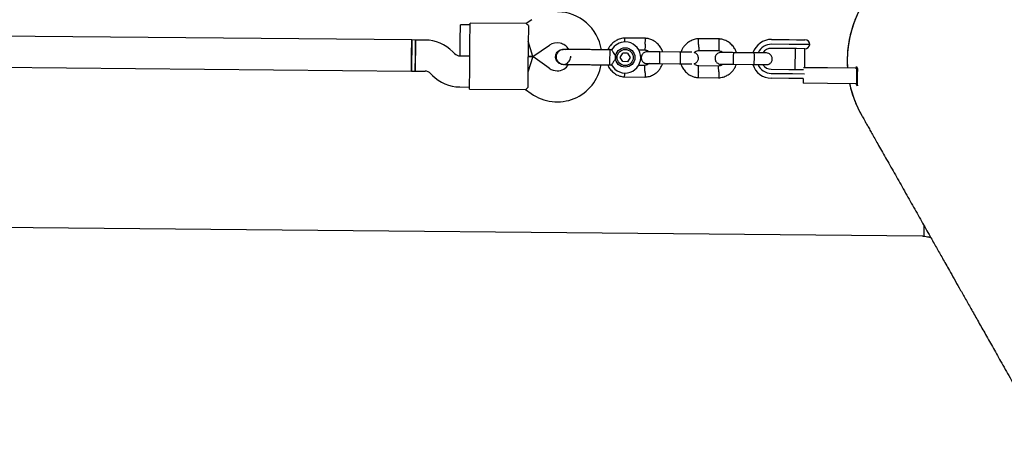
# Model space of a CAD drawing. Units: millimetres. Extents: x -4534 to 4839, y -3372 to 7459.
# Drawn here: x 1458 to 1965, y 2381 to 2603 of the extents above; entities that cross this region are included whole.
import ezdxf

# ---------------------------------------------------------------- set-up
doc = ezdxf.new("R2010")
doc.units = ezdxf.units.MM
doc.layers.add('Toestel 2D', color=7, linetype='Continuous', lineweight=20)

# ---------------------------------------------------------------- blocks, each defined once
blk = doc.blocks.new('BG-9404-RB')
at = {"layer": 'Toestel 2D', "linetype": 'Continuous', "lineweight": 25}
for p, q in [((1690.05, 2590.13), (1690.15, 2601.13)), ((1719.09, 2600.86), (1690.15, 2601.13)), ((1721.97, 2602.86), (1719.06, 2600.86)), ((1660.07, 2592.41), (1223.09, 2596.5)), ((1685.07, 2592.18), (1685.14, 2600.18)), ((1690.14, 2600.13), (1685.14, 2600.18)), ((1720.14, 2599.84), (1720.05, 2589.85)), ((1660.07, 2592.41), (1659.92, 2576.41)), ((1659.99, 2584.41), (1660.07, 2592.41)), ((1662.07, 2592.39), (1660.07, 2592.41)), ((1662.07, 2592.39), (1661.92, 2576.39)), ((1661.99, 2584.39), (1662.07, 2592.39)), ((1667.1, 2592.34), (1662.07, 2592.39)), ((1684.99, 2584.18), (1685.07, 2592.18)), ((1722.51, 2583.83), (1720.07, 2591.85)), ((1780.51, 2593.27), (1769.66, 2593.38)), ((1818.5, 2592.92), (1807.65, 2593.02)), ((1845.38, 2592.68), (1854.49, 2592.59)), ((1854.49, 2592.59), (1858.21, 2592.56)), ((1858.21, 2592.56), (1862.58, 2592.52)), ((1682.15, 2585.37), (1681.18, 2586.35)), ((1689.94, 2578.13), (1690.05, 2590.13)), ((1720.05, 2589.85), (1719.93, 2577.85)), ((1722.51, 2583.83), (1731.03, 2589.67)), ((1738.03, 2587.55), (1738.04, 2587.55)), ((1738.03, 2587.55), (1738.04, 2587.55)), ((1739.03, 2587.37), (1738.04, 2587.54)), ((1762.02, 2587.32), (1761.96, 2580.72)), ((1763.02, 2587.31), (1762.02, 2587.32)), ((1776.91, 2587.31), (1780.16, 2587.28)), ((1798.35, 2586.12), (1787.77, 2586.22)), ((1807.79, 2587.02), (1818.16, 2586.93)), ((1836.35, 2585.76), (1825.76, 2585.86)), ((1854.44, 2587.99), (1845.34, 2588.08)), ((1854.46, 2590.09), (1845.36, 2590.18)), ((1858.15, 2587.96), (1854.44, 2587.99)), ((1856.33, 2590.07), (1854.46, 2590.09)), ((1865.05, 2589.99), (1856.33, 2590.07)), ((1857.53, 2587.96), (1857.43, 2577.16)), ((1862.57, 2587.92), (1858.15, 2587.96)), ((1862.44, 2578.08), (1862.53, 2587.92)), ((1659.92, 2576.41), (1659.99, 2584.41)), ((1661.92, 2576.39), (1661.99, 2584.39)), ((1689.99, 2584.13), (1684.96, 2584.18)), ((1684.99, 2584.18), (1689.99, 2584.13)), ((1722.51, 2583.83), (1719.92, 2575.85)), ((1722.51, 2583.83), (1719.99, 2583.85)), ((1719.99, 2583.85), (1722.51, 2583.83)), ((1730.92, 2577.82), (1722.51, 2583.83)), ((1767.49, 2583.4), (1768.76, 2585.55)), ((1768.73, 2581.23), (1767.49, 2583.4)), ((1771.22, 2581.21), (1768.73, 2581.23)), ((1771.25, 2585.53), (1768.76, 2585.55)), ((1772.48, 2583.36), (1771.22, 2581.21)), ((1771.25, 2585.53), (1772.48, 2583.36)), ((1222.94, 2580.5), (1659.92, 2576.41)), ((1659.92, 2576.41), (1661.92, 2576.39)), ((1661.92, 2576.39), (1666.95, 2576.34)), ((1689.83, 2567.13), (1689.94, 2578.13)), ((1719.93, 2577.85), (1719.84, 2567.86)), ((1737.97, 2579.82), (1737.96, 2579.82)), ((1737.97, 2579.82), (1737.96, 2579.82)), ((1761.96, 2580.72), (1761.95, 2579.59)), ((1761.95, 2579.59), (1762.97, 2579.58)), ((1780.19, 2579.29), (1776.7, 2579.32)), ((1787.71, 2580.22), (1798.29, 2580.12)), ((1818.19, 2578.94), (1807.81, 2579.03)), ((1825.71, 2579.86), (1836.29, 2579.76)), ((1845.23, 2577.28), (1854.34, 2577.19)), ((1854.34, 2577.19), (1858.05, 2577.16)), ((1858.05, 2577.16), (1861.78, 2577.12)), ((1874.16, 2577.97), (1861.78, 2578.08)), ((1888.66, 2577.83), (1874.16, 2577.97)), ((1888.66, 2577.83), (1889.16, 2577.83)), ((1889.16, 2577.83), (1889.09, 2569.83)), ((1889.1, 2577.92), (1889.14, 2578.66)), ((1889.14, 2578.66), (1889.68, 2577.71)), ((1889.16, 2577.83), (1889.61, 2577.82)), ((1669.76, 2575.15), (1670.73, 2574.17)), ((1769.47, 2573.39), (1780.32, 2573.29)), ((1807.47, 2573.04), (1818.32, 2572.94)), ((1854.3, 2572.59), (1845.19, 2572.68)), ((1845.21, 2575.18), (1854.32, 2575.09)), ((1858.03, 2572.56), (1854.3, 2572.59)), ((1854.32, 2575.09), (1856.19, 2575.08)), ((1856.19, 2575.08), (1862.41, 2575.02)), ((1861.73, 2572.52), (1858.03, 2572.56)), ((1861.61, 2572.52), (1861.59, 2570.08)), ((1684.81, 2568.18), (1689.84, 2568.13)), ((1689.83, 2567.13), (1718.77, 2566.86)), ((1718.74, 2566.86), (1721.62, 2564.8)), ((1874.09, 2569.97), (1861.59, 2570.08)), ((1888.59, 2569.83), (1874.09, 2569.97)), ((1889.09, 2569.83), (1888.59, 2569.83)), ((1889.58, 2568.75), (1889.04, 2569.69)), ((1889.06, 2569.69), (1889.55, 2569.69)), ((1889.59, 2569.82), (1889.09, 2569.83)), ((1923.18, 2491.29), (958.13, 2500.32)), ((1923.84, 2496.83), (1923.78, 2491.18))]:
    blk.add_line(p, q, dxfattribs=at)
for radius in [5, 4.14]:
    blk.add_circle((1769.99, 2583.38), radius, dxfattribs=at)
for centre, radius, start, end in [((1941.48, 2581.78), 57.15, 119.4643, 183.9197), ((1734.99, 2583.9), 23, 8.7026, 89.4643), ((1666.91, 2572.34), 20, 44.4643, 89.4643), ((1769.99, 2583.38), 8, 208.1867, 89.4643), ((1769.99, 2583.38), 8, 89.4643, 150.6094), ((1845.29, 2582.68), 10, 89.4643, 161.997), ((1862.55, 2590.02), 2.5, 359.4643, 89.4643), ((1734.99, 2583.9), 7, 31.7552, 124.4643), ((1845.29, 2582.68), 7.5, 89.4643, 155.6285), ((1845.29, 2582.68), 5.4, 89.4643, 144.977), ((1862.59, 2590.42), 2.5, 269.4643, 350.2574), ((1685, 2588.18), 4, 224.4643, 269.4643), ((1728.01, 2583.77), 13.98, 357.9071, 1.0214), ((1666.91, 2572.34), 4, 44.4643, 89.4643), ((1734.99, 2583.52), 23, 234.4643, 350.2034), ((1734.99, 2583.52), 7, 234.4643, 269.4643), ((1734.99, 2583.52), 7, 269.4643, 327.3534), ((1845.29, 2582.68), 10, 197.1881, 269.4643), ((1845.29, 2582.68), 7.5, 203.1103, 269.4643), ((1845.29, 2582.68), 5.4, 214.0027, 269.4643), ((1685, 2588.18), 20, 224.4643, 269.4643), ((1941.48, 2581.78), 57.15, 192.0363, 209.6583)]:
    blk.add_arc(centre, radius, start, end, dxfattribs=at)
for points, knots in [([(1981.93, 2622.08), (1981.14, 2622.87), (1979.24, 2624.78), (1975.9, 2627.47), (1971.96, 2630.2), (1967.75, 2632.61), (1963.36, 2634.65), (1958.85, 2636.29), (1954.23, 2637.56), (1949.46, 2638.43), (1944.64, 2638.9), (1939.85, 2638.97), (1935.06, 2638.63), (1930.28, 2637.89), (1925.57, 2636.74), (1921.02, 2635.21), (1916.61, 2633.31), (1912.34, 2631.02), (1908.27, 2628.37), (1904.48, 2625.42), (1900.94, 2622.16), (1897.66, 2618.57), (1894.7, 2614.72), (1892.11, 2610.68), (1889.85, 2606.44), (1887.95, 2601.98), (1886.43, 2597.37), (1885.32, 2592.7), (1884.59, 2587.95), (1884.31, 2583.12), (1884.28, 2579.73), (1884.47, 2577.99), (1884.48, 2577.87)], [0, 0, 0, 0, 0.024129, 0.058369, 0.092609, 0.127846, 0.163083, 0.197308, 0.231532, 0.266753, 0.301974, 0.336205, 0.370434, 0.405661, 0.440889, 0.475148, 0.509406, 0.54466, 0.579915, 0.614255, 0.648596, 0.683937, 0.719276, 0.753554, 0.787832, 0.823099, 0.858365, 0.892638, 0.926911, 0.962178, 0.997445, 1, 1, 1, 1]), ([(1720.14, 2599.84), (1719.8, 2600.15), (1719.16, 2600.73), (1719.11, 2600.79), (1719.09, 2600.83)], [0, 0, 0, 0, 0.532321, 1, 1, 1, 1]), ([(1769.84, 2593.38), (1769.46, 2593.35), (1768.67, 2593.29), (1767.15, 2592.95), (1765.42, 2592.23), (1763.72, 2591.05), (1762.46, 2589.73), (1761.59, 2588.48), (1761.23, 2587.66), (1761.08, 2587.33)], [0, 0, 0, 0, 0.102295, 0.211765, 0.415025, 0.597902, 0.760373, 0.902416, 1, 1, 1, 1]), ([(1769.78, 2591.33), (1769.78, 2591.35), (1769.77, 2591.71), (1769.75, 2592.31), (1769.73, 2592.99), (1769.72, 2593.3), (1769.72, 2593.38), (1769.72, 2593.37), (1769.72, 2593.37)], [0, 0, 0, 0, 0.022194, 0.292524, 0.562821, 0.833067, 0.96671, 1, 1, 1, 1]), ([(1780.3, 2590.28), (1780.3, 2590.29), (1780.3, 2590.32), (1780.31, 2590.38), (1780.32, 2590.59), (1780.34, 2591.12), (1780.38, 2591.9), (1780.41, 2592.67), (1780.44, 2593.15), (1780.44, 2593.3), (1780.44, 2593.28), (1780.44, 2593.28)], [0, 0, 0, 0, 0.008574, 0.015064, 0.041026, 0.1452, 0.355729, 0.570407, 0.785048, 0.999648, 1, 1, 1, 1]), ([(1789.29, 2586.2), (1789.08, 2586.79), (1788.61, 2588.08), (1787.35, 2589.9), (1785.53, 2591.58), (1783.7, 2592.54), (1782.22, 2593), (1781.27, 2593.2), (1780.63, 2593.26), (1780.32, 2593.29)], [0, 0, 0, 0, 0.1546991, 0.3373964, 0.539914, 0.762222, 0.8409562, 0.9219053, 1, 1, 1, 1]), ([(1807.84, 2593.03), (1807.46, 2593), (1806.67, 2592.94), (1805.15, 2592.59), (1803.42, 2591.88), (1801.72, 2590.69), (1800.45, 2589.37), (1799.56, 2588.04), (1799.02, 2586.96), (1798.82, 2586.32), (1798.75, 2586.11)], [0, 0, 0, 0, 0.094529, 0.195688, 0.383516, 0.55251, 0.702646, 0.833906, 0.946272, 1, 1, 1, 1]), ([(1807.8, 2590.02), (1807.8, 2590.03), (1807.79, 2590.38), (1807.77, 2591.07), (1807.75, 2591.96), (1807.73, 2592.64), (1807.72, 2592.94), (1807.72, 2593.03), (1807.72, 2593.02), (1807.72, 2593.01)], [0, 0, 0, 0, 0.008575, 0.223306, 0.438036, 0.652739, 0.867401, 0.973557, 1, 1, 1, 1]), ([(1818.3, 2589.92), (1818.3, 2589.94), (1818.3, 2589.96), (1818.31, 2590.02), (1818.32, 2590.24), (1818.34, 2590.77), (1818.38, 2591.54), (1818.41, 2592.31), (1818.43, 2592.79), (1818.44, 2592.95), (1818.44, 2592.92), (1818.44, 2592.92)], [0, 0, 0, 0, 0.008574, 0.015064, 0.041026, 0.1452, 0.355729, 0.570407, 0.785048, 0.999648, 1, 1, 1, 1]), ([(1827.29, 2585.85), (1827.07, 2586.44), (1826.61, 2587.73), (1825.35, 2589.55), (1823.53, 2591.23), (1821.69, 2592.19), (1820.21, 2592.64), (1819.27, 2592.84), (1818.63, 2592.9), (1818.31, 2592.93)], [0, 0, 0, 0, 0.1546991, 0.3373964, 0.539914, 0.762222, 0.8409562, 0.9219053, 1, 1, 1, 1]), ([(1734.13, 2583.72), (1734.17, 2584.15), (1734.27, 2585.02), (1734.94, 2586.17), (1735.93, 2587.03), (1737.03, 2587.51), (1737.75, 2587.5), (1738.05, 2587.5)], [0, 0, 0, 0, 0.214138, 0.428276, 0.642405, 0.856509, 1, 1, 1, 1]), ([(1738.8, 2587.54), (1738.44, 2587.52), (1737.73, 2587.48), (1736.49, 2587.08), (1735.37, 2586.31), (1734.72, 2585.35), (1734.47, 2584.68), (1734.35, 2584.06), (1734.39, 2583.09), (1734.81, 2582), (1735.55, 2581.06), (1736.42, 2580.39), (1737.51, 2579.91), (1738.32, 2579.84), (1738.73, 2579.81)], [0, 0, 0, 0, 0.084184, 0.164282, 0.301314, 0.399313, 0.433621, 0.463138, 0.540845, 0.657973, 0.733104, 0.817364, 0.907689, 1, 1, 1, 1]), ([(1750.03, 2587.43), (1749.04, 2587.44), (1746.9, 2587.46), (1744.3, 2587.49), (1742.29, 2587.51), (1740.87, 2587.52), (1739.64, 2587.53), (1739.08, 2587.54), (1738.8, 2587.54)], [0, 0, 0, 0, 0.203167, 0.442133, 0.57405, 0.712332, 0.855076, 1, 1, 1, 1]), ([(1763.02, 2587.31), (1763.04, 2587.27), (1763.08, 2587.21), (1763.39, 2586.68), (1763.88, 2585.91), (1764.59, 2584.87), (1765.29, 2584.01), (1765.75, 2583.53), (1765.85, 2583.42), (1765.85, 2583.42)], [0, 0, 0, 0, 0.165785, 0.334537, 0.510474, 0.707733, 0.937129, 0.998183, 1, 1, 1, 1]), ([(1781.27, 2586.28), (1780.95, 2586.25), (1780.35, 2586.2), (1779.6, 2585.82), (1779.06, 2585.36), (1778.64, 2584.81), (1778.38, 2584.23), (1778.25, 2583.62), (1778.23, 2582.96), (1778.38, 2582.28), (1778.74, 2581.58), (1779.27, 2580.96), (1780.12, 2580.41), (1780.83, 2580.32), (1781.22, 2580.28)], [0, 0, 0, 0, 0.101895, 0.190609, 0.264804, 0.325235, 0.411571, 0.465521, 0.524723, 0.618755, 0.686668, 0.772356, 0.877462, 1, 1, 1, 1]), ([(1780, 2587.29), (1780.35, 2587.24), (1781.01, 2587.14), (1781.82, 2586.78), (1782.17, 2586.41), (1782.31, 2586.27)], [0, 0, 0, 0, 0.413971, 0.768586, 1, 1, 1, 1]), ([(1780.3, 2590.28), (1780.3, 2590.26), (1780.3, 2590.24), (1780.3, 2590.18), (1780.29, 2589.96), (1780.26, 2589.43), (1780.23, 2588.66), (1780.19, 2587.89), (1780.17, 2587.41), (1780.16, 2587.25), (1780.16, 2587.28), (1780.16, 2587.28)], [0, 0, 0, 0, 0.008575, 0.015065, 0.041031, 0.145218, 0.355772, 0.570496, 0.785185, 0.999813, 1, 1, 1, 1]), ([(1787.91, 2586.21), (1787.02, 2586.22), (1785.24, 2586.24), (1783.05, 2586.26), (1781.55, 2586.27), (1781.38, 2586.28), (1781.29, 2586.28)], [0, 0, 0, 0, 0.252143, 0.504247, 0.756352, 1, 1, 1, 1]), ([(1787.77, 2586.22), (1787.77, 2586.22), (1787.75, 2586.21), (1787.73, 2586.09), (1787.69, 2585.58), (1787.66, 2584.8), (1787.64, 2584.01), (1787.63, 2583.34), (1787.62, 2582.84), (1787.62, 2582.19), (1787.63, 2581.42), (1787.65, 2580.7), (1787.68, 2580.3), (1787.7, 2580.22), (1787.71, 2580.22), (1787.71, 2580.22)], [0, 0, 0, 0, 0.004287, 0.111621, 0.218955, 0.326276, 0.433577, 0.48664, 0.539698, 0.592756, 0.700028, 0.807313, 0.914638, 0.995713, 1, 1, 1, 1]), ([(1804.34, 2586.06), (1804.31, 2586.06), (1804.12, 2586.06), (1802.81, 2586.07), (1800.63, 2586.1), (1798.84, 2586.11), (1797.94, 2586.12)], [0, 0, 0, 0, 0.072374, 0.381523, 0.690672, 1, 1, 1, 1]), ([(1798.26, 2586.12), (1798.27, 2586.12), (1798.28, 2586.12), (1798.3, 2585.99), (1798.33, 2585.48), (1798.35, 2584.7), (1798.35, 2583.91), (1798.35, 2583.24), (1798.34, 2582.74), (1798.33, 2582.09), (1798.31, 2581.32), (1798.28, 2580.6), (1798.24, 2580.2), (1798.22, 2580.12), (1798.21, 2580.12), (1798.21, 2580.12)], [0, 0, 0, 0, 0.0042865, 0.1116213, 0.2189554, 0.3262763, 0.4335768, 0.4866395, 0.5396978, 0.5927561, 0.7000285, 0.8073133, 0.9146378, 0.9957135, 1, 1, 1, 1]), ([(1805.49, 2585.91), (1805.69, 2586.09), (1806.17, 2586.51), (1807.01, 2586.9), (1807.63, 2586.96), (1807.9, 2586.98)], [0, 0, 0, 0, 0.304196, 0.705375, 1, 1, 1, 1]), ([(1805.53, 2580.18), (1805.57, 2580.19), (1805.88, 2580.23), (1806.37, 2580.52), (1806.91, 2580.97), (1807.34, 2581.52), (1807.6, 2582.1), (1807.73, 2582.72), (1807.74, 2583.37), (1807.59, 2584.06), (1807.24, 2584.75), (1806.7, 2585.36), (1806.08, 2585.81), (1805.62, 2585.89), (1805.49, 2585.91)], [0, 0, 0, 0, 0.015523, 0.122186, 0.21139, 0.284047, 0.387849, 0.452713, 0.523892, 0.636947, 0.718599, 0.821622, 0.947992, 1, 1, 1, 1]), ([(1807.8, 2590.02), (1807.8, 2590.01), (1807.81, 2589.66), (1807.83, 2588.97), (1807.86, 2588.08), (1807.88, 2587.4), (1807.89, 2587.1), (1807.89, 2587.02), (1807.89, 2587.03), (1807.89, 2587.03)], [0, 0, 0, 0, 0.008575, 0.223309, 0.438042, 0.652763, 0.867436, 0.973585, 1, 1, 1, 1]), ([(1819.27, 2585.92), (1818.95, 2585.89), (1818.35, 2585.84), (1817.6, 2585.46), (1817.06, 2585.01), (1816.64, 2584.46), (1816.37, 2583.88), (1816.25, 2583.26), (1816.23, 2582.61), (1816.38, 2581.92), (1816.73, 2581.22), (1817.27, 2580.61), (1818.11, 2580.05), (1818.83, 2579.97), (1819.22, 2579.92)], [0, 0, 0, 0, 0.101895, 0.190609, 0.264804, 0.325235, 0.411571, 0.465521, 0.524723, 0.618755, 0.686668, 0.772356, 0.877462, 1, 1, 1, 1]), ([(1818, 2586.94), (1818.35, 2586.88), (1819.01, 2586.78), (1819.82, 2586.43), (1820.17, 2586.06), (1820.3, 2585.91)], [0, 0, 0, 0, 0.413971, 0.768586, 1, 1, 1, 1]), ([(1818.3, 2589.92), (1818.3, 2589.91), (1818.3, 2589.89), (1818.3, 2589.82), (1818.29, 2589.61), (1818.26, 2589.08), (1818.23, 2588.3), (1818.19, 2587.53), (1818.16, 2587.05), (1818.16, 2586.9), (1818.16, 2586.93), (1818.16, 2586.93)], [0, 0, 0, 0, 0.008575, 0.015065, 0.041031, 0.145218, 0.355772, 0.570496, 0.785185, 0.999813, 1, 1, 1, 1]), ([(1825.91, 2585.86), (1825.02, 2585.87), (1823.24, 2585.88), (1821.05, 2585.9), (1819.55, 2585.92), (1819.37, 2585.92), (1819.29, 2585.92)], [0, 0, 0, 0, 0.252143, 0.504247, 0.756352, 1, 1, 1, 1]), ([(1825.76, 2585.86), (1825.76, 2585.86), (1825.75, 2585.86), (1825.72, 2585.73), (1825.69, 2585.22), (1825.65, 2584.45), (1825.64, 2583.65), (1825.63, 2582.99), (1825.62, 2582.49), (1825.62, 2581.83), (1825.63, 2581.06), (1825.65, 2580.35), (1825.68, 2579.95), (1825.7, 2579.86), (1825.71, 2579.86), (1825.71, 2579.86)], [0, 0, 0, 0, 0.004287, 0.111621, 0.218955, 0.326276, 0.433577, 0.48664, 0.539698, 0.592756, 0.700028, 0.807313, 0.914638, 0.995713, 1, 1, 1, 1]), ([(1737.97, 2579.83), (1737.95, 2579.82), (1737.5, 2579.75), (1736.61, 2580.02), (1735.47, 2580.65), (1734.61, 2581.66), (1734.18, 2582.74), (1734.14, 2583.45), (1734.13, 2583.72)], [0, 0, 0, 0, 0.009857, 0.223846, 0.437861, 0.651912, 0.865993, 1, 1, 1, 1]), ([(1737.97, 2579.86), (1738.12, 2579.85), (1738.69, 2579.79), (1739.68, 2580.14), (1740.77, 2580.88), (1741.5, 2581.96), (1741.86, 2582.86), (1741.82, 2583.35), (1741.82, 2583.4)], [0, 0, 0, 0, 0.074003, 0.298417, 0.522811, 0.747223, 0.971702, 1, 1, 1, 1]), ([(1765.85, 2583.42), (1765.85, 2583.42), (1765.7, 2583.27), (1765.2, 2582.75), (1764.42, 2581.8), (1763.86, 2581), (1763.46, 2580.4), (1763.18, 2579.97), (1762.96, 2579.61), (1762.97, 2579.62), (1762.97, 2579.62)], [0, 0, 0, 0, 0.001813, 0.090025, 0.31661, 0.544399, 0.565697, 0.735368, 0.89869, 1, 1, 1, 1]), ([(1842.76, 2585.7), (1842.64, 2585.7), (1842.42, 2585.7), (1840.85, 2585.72), (1838.61, 2585.74), (1836.83, 2585.76), (1835.94, 2585.76)], [0, 0, 0, 0, 0.2499641, 0.4999281, 0.749892, 1, 1, 1, 1]), ([(1836.26, 2585.76), (1836.26, 2585.76), (1836.28, 2585.76), (1836.3, 2585.63), (1836.33, 2585.12), (1836.35, 2584.35), (1836.35, 2583.55), (1836.35, 2582.89), (1836.34, 2582.39), (1836.33, 2581.73), (1836.31, 2580.96), (1836.28, 2580.25), (1836.24, 2579.85), (1836.22, 2579.76), (1836.21, 2579.76), (1836.21, 2579.76)], [0, 0, 0, 0, 0.0042865, 0.1116213, 0.2189554, 0.3262763, 0.4335768, 0.4866395, 0.5396978, 0.5927561, 0.7000285, 0.8073133, 0.9146378, 0.9957135, 1, 1, 1, 1]), ([(1842.7, 2579.7), (1843.02, 2579.73), (1843.62, 2579.78), (1844.38, 2580.16), (1844.91, 2580.61), (1845.34, 2581.17), (1845.6, 2581.75), (1845.72, 2582.36), (1845.74, 2583.01), (1845.59, 2583.7), (1845.24, 2584.4), (1844.7, 2585.02), (1843.86, 2585.57), (1843.14, 2585.65), (1842.76, 2585.7)], [0, 0, 0, 0, 0.101895, 0.190609, 0.264804, 0.325235, 0.411571, 0.465521, 0.524723, 0.618755, 0.686668, 0.772356, 0.877462, 1, 1, 1, 1]), ([(1738.73, 2579.81), (1739.01, 2579.81), (1739.57, 2579.8), (1740.79, 2579.79), (1742.22, 2579.78), (1744.23, 2579.76), (1746.83, 2579.73), (1748.97, 2579.71), (1749.95, 2579.7)], [0, 0, 0, 0, 0.1449237, 0.2876677, 0.4259504, 0.557867, 0.7968334, 1, 1, 1, 1]), ([(1761.04, 2579.6), (1761.15, 2579.3), (1761.52, 2578.32), (1762.64, 2576.77), (1764.44, 2575.09), (1766.28, 2574.13), (1767.76, 2573.67), (1768.7, 2573.47), (1769.35, 2573.41), (1769.66, 2573.38)], [0, 0, 0, 0, 0.084083, 0.282043, 0.501479, 0.742359, 0.82767, 0.915382, 1, 1, 1, 1]), ([(1782.31, 2580.27), (1782.16, 2580.13), (1781.74, 2579.77), (1780.97, 2579.41), (1780.34, 2579.36), (1780.08, 2579.33)], [0, 0, 0, 0, 0.241277, 0.678734, 1, 1, 1, 1]), ([(1780.17, 2576.29), (1780.17, 2576.31), (1780.16, 2576.66), (1780.14, 2577.34), (1780.12, 2578.23), (1780.1, 2578.91), (1780.09, 2579.21), (1780.08, 2579.3), (1780.08, 2579.29), (1780.08, 2579.28)], [0, 0, 0, 0, 0.008578, 0.223386, 0.438195, 0.652991, 0.867739, 0.973924, 1, 1, 1, 1]), ([(1780.14, 2573.29), (1780.52, 2573.32), (1781.31, 2573.38), (1782.83, 2573.72), (1784.56, 2574.43), (1786.25, 2575.62), (1787.52, 2576.94), (1788.42, 2578.27), (1788.96, 2579.35), (1789.16, 2579.99), (1789.22, 2580.2)], [0, 0, 0, 0, 0.094528, 0.195688, 0.383516, 0.552509, 0.702645, 0.833905, 0.946271, 1, 1, 1, 1]), ([(1780.17, 2576.29), (1780.17, 2576.28), (1780.18, 2575.93), (1780.2, 2575.24), (1780.23, 2574.35), (1780.24, 2573.68), (1780.25, 2573.37), (1780.26, 2573.29), (1780.26, 2573.3), (1780.26, 2573.3)], [0, 0, 0, 0, 0.008575, 0.223298, 0.438019, 0.652713, 0.867367, 0.973519, 1, 1, 1, 1]), ([(1781.23, 2580.28), (1781.32, 2580.28), (1781.5, 2580.27), (1783, 2580.26), (1785.19, 2580.24), (1786.97, 2580.22), (1787.85, 2580.21)], [0, 0, 0, 0, 0.243648, 0.495753, 0.747857, 1, 1, 1, 1]), ([(1797.88, 2580.12), (1798.78, 2580.11), (1800.57, 2580.1), (1802.76, 2580.07), (1804.06, 2580.06), (1804.25, 2580.06), (1804.29, 2580.06)], [0, 0, 0, 0, 0.309327, 0.618477, 0.927626, 1, 1, 1, 1]), ([(1798.69, 2580.11), (1798.9, 2579.52), (1799.36, 2578.23), (1800.62, 2576.41), (1802.45, 2574.73), (1804.28, 2573.77), (1805.76, 2573.31), (1806.7, 2573.11), (1807.34, 2573.06), (1807.66, 2573.03)], [0, 0, 0, 0, 0.1547007, 0.3373978, 0.5399152, 0.762223, 0.8409571, 0.9219062, 1, 1, 1, 1]), ([(1807.97, 2579.02), (1807.62, 2579.07), (1806.97, 2579.18), (1806.1, 2579.57), (1805.71, 2579.99), (1805.53, 2580.18)], [0, 0, 0, 0, 0.384859, 0.714535, 1, 1, 1, 1]), ([(1807.67, 2576.04), (1807.67, 2576.02), (1807.65, 2575.67), (1807.62, 2574.99), (1807.58, 2574.1), (1807.55, 2573.42), (1807.54, 2573.12), (1807.53, 2573.03), (1807.53, 2573.04), (1807.53, 2573.05)], [0, 0, 0, 0, 0.0085755, 0.2233064, 0.4380358, 0.6527388, 0.867401, 0.9735568, 1, 1, 1, 1]), ([(1807.67, 2576.04), (1807.67, 2576.05), (1807.69, 2576.4), (1807.72, 2577.09), (1807.76, 2577.98), (1807.8, 2578.65), (1807.81, 2578.95), (1807.82, 2579.04), (1807.81, 2579.03), (1807.81, 2579.03)], [0, 0, 0, 0, 0.008575, 0.223309, 0.438042, 0.652763, 0.867436, 0.973585, 1, 1, 1, 1]), ([(1820.31, 2579.91), (1820.16, 2579.78), (1819.74, 2579.41), (1818.97, 2579.06), (1818.34, 2579), (1818.08, 2578.98)], [0, 0, 0, 0, 0.241277, 0.678734, 1, 1, 1, 1]), ([(1818.17, 2575.94), (1818.17, 2575.95), (1818.16, 2576.3), (1818.14, 2576.99), (1818.12, 2577.88), (1818.09, 2578.55), (1818.09, 2578.86), (1818.08, 2578.94), (1818.08, 2578.93), (1818.08, 2578.93)], [0, 0, 0, 0, 0.008578, 0.223386, 0.438195, 0.652991, 0.867739, 0.973924, 1, 1, 1, 1]), ([(1818.13, 2572.93), (1818.52, 2572.96), (1819.31, 2573.02), (1820.83, 2573.37), (1822.56, 2574.08), (1824.25, 2575.27), (1825.52, 2576.59), (1826.41, 2577.91), (1826.96, 2579), (1827.16, 2579.64), (1827.22, 2579.85)], [0, 0, 0, 0, 0.094528, 0.195688, 0.383516, 0.552509, 0.702645, 0.833905, 0.946271, 1, 1, 1, 1]), ([(1818.17, 2575.94), (1818.17, 2575.92), (1818.18, 2575.58), (1818.2, 2574.89), (1818.22, 2574), (1818.24, 2573.32), (1818.25, 2573.02), (1818.25, 2572.93), (1818.25, 2572.94), (1818.25, 2572.95)], [0, 0, 0, 0, 0.008575, 0.223298, 0.438019, 0.652713, 0.867367, 0.973519, 1, 1, 1, 1]), ([(1819.23, 2579.92), (1819.32, 2579.92), (1819.49, 2579.92), (1821, 2579.9), (1823.19, 2579.88), (1824.96, 2579.87), (1825.85, 2579.86)], [0, 0, 0, 0, 0.243648, 0.495753, 0.747857, 1, 1, 1, 1]), ([(1835.88, 2579.77), (1836.77, 2579.76), (1838.56, 2579.74), (1840.79, 2579.72), (1842.37, 2579.7), (1842.59, 2579.7), (1842.7, 2579.7)], [0, 0, 0, 0, 0.250108, 0.500072, 0.750036, 1, 1, 1, 1]), ([(1889.68, 2577.71), (1889.57, 2576.22), (1889.36, 2573.24), (1889.5, 2570.25), (1889.58, 2568.75)], [0, 0, 0, 0, 0.498456, 1, 1, 1, 1]), ([(1769.63, 2575.51), (1769.63, 2575.46), (1769.61, 2575.08), (1769.58, 2574.46), (1769.55, 2573.77), (1769.54, 2573.47), (1769.53, 2573.39), (1769.53, 2573.4), (1769.53, 2573.4)], [0, 0, 0, 0, 0.039826, 0.3052815, 0.5707044, 0.8360769, 0.96731, 1, 1, 1, 1]), ([(1719.84, 2567.86), (1719.5, 2567.55), (1718.85, 2566.99), (1718.79, 2566.92), (1718.77, 2566.89)], [0, 0, 0, 0, 0.532321, 1, 1, 1, 1]), ([(1885.62, 2569.86), (1885.69, 2569.52), (1886.04, 2567.58), (1887.08, 2564.12), (1888.76, 2559.58), (1890.34, 2556.1), (1891.46, 2554.21), (1891.77, 2553.69)], [0, 0, 0, 0, 0.059719, 0.340826, 0.621933, 0.8950049, 1, 1, 1, 1]), ([(1891.72, 2553.67), (1891.78, 2553.57), (1891.88, 2553.39), (1892.22, 2552.79), (1892.76, 2551.82), (1893.55, 2550.43), (1894.54, 2548.68), (1895.71, 2546.62), (1897.01, 2544.3), (1898.45, 2541.76), (1900.09, 2538.85), (1901.96, 2535.56), (1904.04, 2531.86), (1906.23, 2527.99), (1908.49, 2523.99), (1910.81, 2519.89), (1913.16, 2515.73), (1915.52, 2511.54), (1917.88, 2507.36), (1920.22, 2503.22), (1922.52, 2499.15), (1924.77, 2495.17), (1926.81, 2491.57), (1928.62, 2488.35), (1930.22, 2485.52), (1931.79, 2482.74), (1933.4, 2479.9), (1935.11, 2476.87), (1937.1, 2473.35), (1939.4, 2469.27), (1942.06, 2464.57), (1944.95, 2459.45), (1948.09, 2453.9), (1951.48, 2447.89), (1955.16, 2441.39), (1959.12, 2434.38), (1963.46, 2426.7), (1968.2, 2418.3), (1973.38, 2409.12), (1978.96, 2399.25), (1984.94, 2388.66), (1991.36, 2377.3), (1998.24, 2365.13), (2005.59, 2352.12), (2013.44, 2338.23), (2021.81, 2323.41), (2030.71, 2307.65), (2040.17, 2290.91), (2049.46, 2274.47), (2058.5, 2258.46), (2067.22, 2243.03), (2076.36, 2226.84), (2085.96, 2209.86), (2095.95, 2192.17), (2102.79, 2180.07), (2106.23, 2173.98)], [0, 0, 0, 0, 0.023961, 0.047471, 0.0704, 0.092681, 0.114323, 0.134969, 0.155023, 0.174493, 0.193385, 0.215118, 0.236024, 0.256102, 0.275348, 0.293761, 0.311341, 0.328088, 0.344002, 0.359085, 0.373336, 0.386756, 0.399345, 0.408652, 0.417447, 0.425732, 0.434099, 0.442984, 0.452386, 0.464503, 0.477384, 0.491027, 0.505434, 0.520603, 0.536535, 0.55323, 0.570687, 0.589794, 0.609738, 0.630519, 0.652137, 0.674592, 0.697887, 0.722021, 0.746996, 0.772806, 0.799449, 0.826917, 0.855207, 0.878024, 0.901373, 0.92527, 0.94973, 0.97469, 1, 1, 1, 1]), ([(1927.35, 2490.61), (1927.06, 2490.65), (1926.09, 2490.78), (1924.89, 2490.99), (1923.79, 2491.17), (1923.2, 2491.28), (1923.19, 2491.29), (1923.18, 2491.29)], [0, 0, 0, 0, 0.1065156, 0.3497889, 0.5863531, 0.8299522, 1, 1, 1, 1])]:
    blk.add_open_spline(points, degree=3, knots=knots, dxfattribs=at)
for points in [[(1755.18, 2587.39), (1754.34, 2587.39), (1752.67, 2587.41), (1750.91, 2587.42), (1750.03, 2587.43)], [(1762.02, 2587.32), (1760.85, 2587.33), (1758.51, 2587.35), (1756.29, 2587.37), (1755.18, 2587.39)], [(1749.95, 2579.7), (1750.84, 2579.7), (1752.6, 2579.68), (1754.27, 2579.66), (1755.11, 2579.66)], [(1755.11, 2579.66), (1756.22, 2579.64), (1758.43, 2579.62), (1760.78, 2579.6), (1761.95, 2579.59)]]:
    blk.add_open_spline(points, degree=3, dxfattribs=at)

msp = doc.modelspace()

# ---------------------------------------------------------------- block references
msp.add_blockref('BG-9404-RB', (0, 0))

doc.saveas('drawing.dxf')
